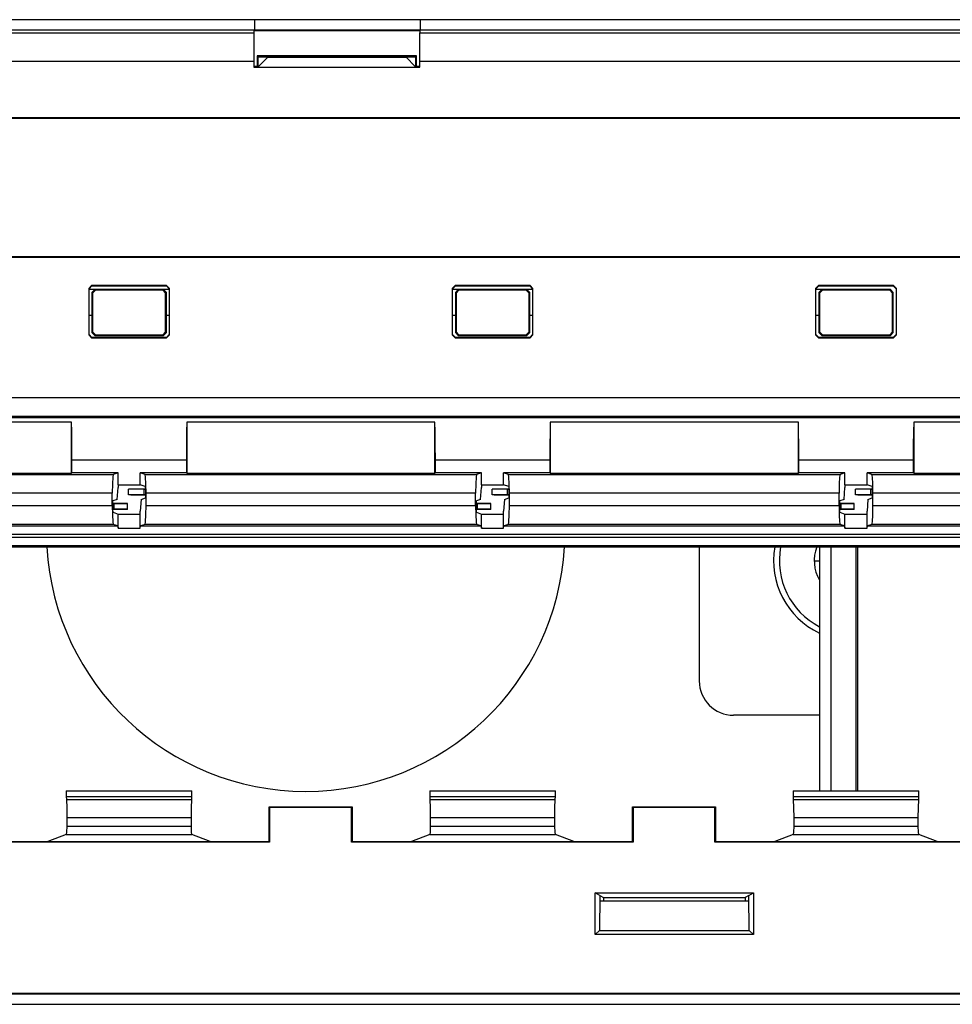
# Model space of a CAD drawing. Extents: x 0.5 to 33.9, y 3 to 20.5.
# Drawn here: x 16.9 to 18.5, y 3 to 4.7 of the extents above; entities that cross this region are included whole.
import ezdxf

# ---------------------------------------------------------------- set-up
doc = ezdxf.new("R2010")
doc.units = 0
doc.header["$MEASUREMENT"] = 0
doc.layers.add('1', color=7, linetype='CONTINUOUS')

msp = doc.modelspace()

# ---------------------------------------------------------------- linework, layer by layer
at = {"layer": '1', "color": 7, "linetype": 'CONTINUOUS'}
for p, q in [((17.2977, 4.7184), (15.5877, 4.7184)), ((17.2977, 4.7184), (17.2977, 4.7138)), ((17.5877, 4.7184), (17.2977, 4.7184)), ((17.2977, 4.7138), (17.2977, 4.7004)), ((17.5877, 4.7138), (17.5877, 4.7184)), ((18.6847, 4.7184), (17.5877, 4.7184)), ((17.5877, 4.7004), (17.5877, 4.7138)), ((17.2967, 4.7004), (16.5567, 4.7004)), ((17.5867, 4.7004), (17.2967, 4.7004)), ((17.2967, 4.7004), (17.2967, 4.6955)), ((17.5867, 4.6988), (17.2967, 4.6988)), ((18.7892, 4.7004), (17.5867, 4.7004)), ((17.5867, 4.7004), (17.5867, 4.6955)), ((15.5867, 4.6955), (17.2967, 4.6955)), ((17.2967, 4.6955), (17.2967, 4.6886)), ((17.2967, 4.6886), (17.2967, 4.6703)), ((17.5867, 4.6886), (17.5867, 4.6955)), ((17.5867, 4.6955), (18.7843, 4.6955)), ((17.5867, 4.6703), (17.5867, 4.6886)), ((17.2967, 4.6703), (17.2967, 4.6455)), ((17.5867, 4.6455), (17.5867, 4.6703)), ((17.2967, 4.6455), (15.5867, 4.6455)), ((17.2967, 4.6455), (17.2967, 4.6354)), ((17.5808, 4.6551), (17.3025, 4.6551)), ((17.3025, 4.6551), (17.3025, 4.6374)), ((17.3042, 4.6534), (17.3025, 4.6551)), ((17.3042, 4.6534), (17.5792, 4.6534)), ((17.3042, 4.6374), (17.3042, 4.6534)), ((17.3202, 4.6524), (17.3052, 4.6374)), ((17.3204, 4.6534), (17.3202, 4.6524)), ((17.5631, 4.6524), (17.3202, 4.6524)), ((17.5629, 4.6534), (17.5631, 4.6524)), ((17.5631, 4.6524), (17.5781, 4.6374)), ((17.5792, 4.6534), (17.5808, 4.6551)), ((17.5792, 4.6534), (17.5792, 4.6374)), ((17.5808, 4.6374), (17.5808, 4.6551)), ((18.7834, 4.6455), (17.5867, 4.6455)), ((17.5867, 4.6354), (17.5867, 4.6455)), ((17.2967, 4.6374), (17.3052, 4.6374)), ((17.2967, 4.6354), (17.5867, 4.6354)), ((17.5781, 4.6374), (17.5867, 4.6374)), ((14.8435, 4.5476), (18.6588, 4.5476)), ((14.8454, 4.5464), (18.6569, 4.5464)), ((18.6588, 4.3033), (14.8435, 4.3033)), ((18.6569, 4.3044), (14.8454, 4.3044)), ((17.0081, 4.249), (17.0131, 4.254)), ((17.0081, 4.249), (17.0081, 4.1679)), ((17.0087, 4.2484), (17.0081, 4.249)), ((17.0137, 4.2534), (17.0087, 4.2484)), ((17.0087, 4.1684), (17.0087, 4.2484)), ((17.1442, 4.254), (17.0131, 4.254)), ((17.0131, 4.254), (17.0137, 4.2534)), ((17.0137, 4.2534), (17.1437, 4.2534)), ((17.1437, 4.2534), (17.1442, 4.254)), ((17.1487, 4.2484), (17.1437, 4.2534)), ((17.1442, 4.254), (17.1492, 4.249)), ((17.1492, 4.249), (17.1487, 4.2484)), ((17.1487, 4.2484), (17.1487, 4.1684)), ((17.1492, 4.1679), (17.1492, 4.249)), ((17.6431, 4.249), (17.6481, 4.254)), ((17.6431, 4.249), (17.6431, 4.1679)), ((17.6437, 4.2484), (17.6431, 4.249)), ((17.6487, 4.2534), (17.6437, 4.2484)), ((17.6437, 4.1684), (17.6437, 4.2484)), ((17.7792, 4.254), (17.6481, 4.254)), ((17.6481, 4.254), (17.6487, 4.2534)), ((17.6487, 4.2534), (17.7787, 4.2534)), ((17.7787, 4.2534), (17.7792, 4.254)), ((17.7837, 4.2484), (17.7787, 4.2534)), ((17.7792, 4.254), (17.7842, 4.249)), ((17.7842, 4.249), (17.7837, 4.2484)), ((17.7837, 4.2484), (17.7837, 4.1684)), ((17.7842, 4.1679), (17.7842, 4.249)), ((18.2781, 4.249), (18.2831, 4.254)), ((18.2787, 4.2484), (18.2781, 4.249)), ((18.2781, 4.249), (18.2781, 4.1679)), ((18.2787, 4.2484), (18.2837, 4.2534)), ((18.2787, 4.1684), (18.2787, 4.2484)), ((18.4142, 4.254), (18.2831, 4.254)), ((18.2831, 4.254), (18.2837, 4.2534)), ((18.2837, 4.2534), (18.4137, 4.2534)), ((18.4137, 4.2534), (18.4142, 4.254)), ((18.4187, 4.2484), (18.4137, 4.2534)), ((18.4142, 4.254), (18.4192, 4.249)), ((18.4192, 4.249), (18.4187, 4.2484)), ((18.4187, 4.2484), (18.4187, 4.1684)), ((18.4192, 4.1679), (18.4192, 4.249)), ((17.0187, 4.247), (17.0087, 4.247)), ((17.0137, 4.242), (17.0187, 4.247)), ((17.0137, 4.242), (17.0137, 4.202)), ((17.0148, 4.2408), (17.0137, 4.242)), ((17.0198, 4.2458), (17.0148, 4.2408)), ((17.0148, 4.2408), (17.0148, 4.1732)), ((17.0187, 4.247), (17.0198, 4.2458)), ((17.1387, 4.247), (17.0187, 4.247)), ((17.1375, 4.2458), (17.0198, 4.2458)), ((17.1375, 4.2458), (17.1387, 4.247)), ((17.1425, 4.2408), (17.1375, 4.2458)), ((17.1487, 4.247), (17.1387, 4.247)), ((17.1387, 4.247), (17.1437, 4.242)), ((17.1437, 4.242), (17.1425, 4.2408)), ((17.1425, 4.1732), (17.1425, 4.2408)), ((17.1437, 4.202), (17.1437, 4.242)), ((17.6537, 4.247), (17.6437, 4.247)), ((17.6487, 4.242), (17.6537, 4.247)), ((17.6498, 4.2408), (17.6487, 4.242)), ((17.6487, 4.242), (17.6487, 4.202)), ((17.6548, 4.2458), (17.6498, 4.2408)), ((17.6498, 4.2408), (17.6498, 4.1732)), ((17.6537, 4.247), (17.6548, 4.2458)), ((17.7737, 4.247), (17.6537, 4.247)), ((17.7725, 4.2458), (17.6548, 4.2458)), ((17.7725, 4.2458), (17.7737, 4.247)), ((17.7775, 4.2408), (17.7725, 4.2458)), ((17.7737, 4.247), (17.7787, 4.242)), ((17.7837, 4.247), (17.7737, 4.247)), ((17.7787, 4.242), (17.7775, 4.2408)), ((17.7775, 4.1732), (17.7775, 4.2408)), ((17.7787, 4.202), (17.7787, 4.242)), ((18.2887, 4.247), (18.2787, 4.247)), ((18.2837, 4.242), (18.2887, 4.247)), ((18.2837, 4.242), (18.2837, 4.202)), ((18.2848, 4.2408), (18.2837, 4.242)), ((18.2898, 4.2458), (18.2848, 4.2408)), ((18.2848, 4.2408), (18.2848, 4.1732)), ((18.4087, 4.247), (18.2887, 4.247)), ((18.2887, 4.247), (18.2898, 4.2458)), ((18.4075, 4.2458), (18.2898, 4.2458)), ((18.4075, 4.2458), (18.4087, 4.247)), ((18.4125, 4.2408), (18.4075, 4.2458)), ((18.4137, 4.242), (18.4087, 4.247)), ((18.4137, 4.242), (18.4125, 4.2408)), ((18.4125, 4.1732), (18.4125, 4.2408)), ((18.4137, 4.172), (18.4137, 4.242)), ((17.0087, 4.202), (17.0137, 4.202)), ((17.0137, 4.202), (17.0137, 4.172)), ((17.1437, 4.172), (17.1437, 4.202)), ((17.1437, 4.202), (17.1487, 4.202)), ((17.6437, 4.202), (17.6487, 4.202)), ((17.6487, 4.202), (17.6487, 4.172)), ((17.7787, 4.202), (17.7837, 4.202)), ((17.7787, 4.172), (17.7787, 4.202)), ((18.2787, 4.202), (18.2837, 4.202)), ((18.2837, 4.202), (18.2837, 4.172)), ((17.0081, 4.1679), (17.0087, 4.1684)), ((17.0131, 4.1629), (17.0081, 4.1679)), ((17.0087, 4.1684), (17.0137, 4.1634)), ((17.0137, 4.1634), (17.0131, 4.1629)), ((17.0131, 4.1629), (17.1442, 4.1629)), ((17.0137, 4.172), (17.0148, 4.1732)), ((17.0137, 4.172), (17.0187, 4.167)), ((17.1437, 4.1634), (17.0137, 4.1634)), ((17.0148, 4.1732), (17.0198, 4.1682)), ((17.0198, 4.1682), (17.0187, 4.167)), ((17.0187, 4.167), (17.1387, 4.167)), ((17.0198, 4.1682), (17.1375, 4.1682)), ((17.1375, 4.1682), (17.1425, 4.1732)), ((17.1387, 4.167), (17.1375, 4.1682)), ((17.1437, 4.172), (17.1387, 4.167)), ((17.1425, 4.1732), (17.1437, 4.172)), ((17.1437, 4.1634), (17.1487, 4.1684)), ((17.1442, 4.1629), (17.1437, 4.1634)), ((17.1492, 4.1679), (17.1442, 4.1629)), ((17.1487, 4.1684), (17.1492, 4.1679)), ((17.6431, 4.1679), (17.6437, 4.1684)), ((17.6481, 4.1629), (17.6431, 4.1679)), ((17.6437, 4.1684), (17.6487, 4.1634)), ((17.6487, 4.1634), (17.6481, 4.1629)), ((17.6481, 4.1629), (17.7792, 4.1629)), ((17.6487, 4.172), (17.6498, 4.1732)), ((17.6487, 4.172), (17.6537, 4.167)), ((17.7787, 4.1634), (17.6487, 4.1634)), ((17.6498, 4.1732), (17.6548, 4.1682)), ((17.6548, 4.1682), (17.6537, 4.167)), ((17.6537, 4.167), (17.7737, 4.167)), ((17.6548, 4.1682), (17.7725, 4.1682)), ((17.7725, 4.1682), (17.7775, 4.1732)), ((17.7737, 4.167), (17.7725, 4.1682)), ((17.7737, 4.167), (17.7787, 4.172)), ((17.7775, 4.1732), (17.7787, 4.172)), ((17.7787, 4.1634), (17.7837, 4.1684)), ((17.7792, 4.1629), (17.7787, 4.1634)), ((17.7842, 4.1679), (17.7792, 4.1629)), ((17.7837, 4.1684), (17.7842, 4.1679)), ((18.2781, 4.1679), (18.2787, 4.1684)), ((18.2831, 4.1629), (18.2781, 4.1679)), ((18.2787, 4.1684), (18.2837, 4.1634)), ((18.2837, 4.1634), (18.2831, 4.1629)), ((18.2831, 4.1629), (18.4142, 4.1629)), ((18.2837, 4.172), (18.2848, 4.1732)), ((18.2837, 4.172), (18.2887, 4.167)), ((18.4137, 4.1634), (18.2837, 4.1634)), ((18.2848, 4.1732), (18.2898, 4.1682)), ((18.2898, 4.1682), (18.2887, 4.167)), ((18.2887, 4.167), (18.4087, 4.167)), ((18.2898, 4.1682), (18.4075, 4.1682)), ((18.4075, 4.1682), (18.4125, 4.1732)), ((18.4087, 4.167), (18.4075, 4.1682)), ((18.4087, 4.167), (18.4137, 4.172)), ((18.4125, 4.1732), (18.4137, 4.172)), ((18.4187, 4.1684), (18.4137, 4.1634)), ((18.4142, 4.1629), (18.4137, 4.1634)), ((18.4192, 4.1679), (18.4142, 4.1629)), ((18.4187, 4.1684), (18.4192, 4.1679)), ((14.8968, 4.0583), (18.634, 4.0583)), ((18.634, 4.0253), (14.8968, 4.0253)), ((14.8984, 4.0237), (18.6324, 4.0237)), ((16.978, 4.0151), (16.5444, 4.0151)), ((16.9783, 3.9984), (16.978, 4.0151)), ((16.978, 3.9262), (16.978, 4.0151)), ((17.1794, 4.0151), (17.179, 3.9984)), ((17.1794, 4.0151), (17.1794, 3.9262)), ((17.613, 4.0151), (17.1794, 4.0151)), ((17.6133, 3.9984), (17.613, 4.0151)), ((17.613, 3.9262), (17.613, 4.0151)), ((17.8144, 4.0151), (17.814, 3.9984)), ((18.248, 4.0151), (17.8144, 4.0151)), ((17.8144, 4.0151), (17.8144, 3.9262)), ((18.248, 3.9262), (18.248, 4.0151)), ((18.2483, 3.9984), (18.248, 4.0151)), ((18.4494, 4.0151), (18.449, 3.9984)), ((18.4494, 4.0151), (18.4494, 3.9262)), ((18.6535, 4.0151), (18.4494, 4.0151)), ((16.9786, 3.9753), (16.9783, 3.9984)), ((17.179, 3.9984), (17.1787, 3.9753)), ((17.6136, 3.9753), (17.6133, 3.9984)), ((17.814, 3.9984), (17.8137, 3.9753)), ((18.2486, 3.9753), (18.2483, 3.9984)), ((18.449, 3.9984), (18.4487, 3.9753)), ((16.9787, 3.9487), (16.9786, 3.9753)), ((17.1787, 3.9753), (17.1787, 3.9487)), ((17.6137, 3.9487), (17.6136, 3.9753)), ((17.8137, 3.9753), (17.8137, 3.9487)), ((18.2487, 3.9487), (18.2486, 3.9753)), ((18.4487, 3.9753), (18.4487, 3.9487)), ((16.9787, 3.9269), (16.9787, 3.9487)), ((17.1787, 3.9487), (16.9787, 3.9487)), ((17.1787, 3.9487), (17.1787, 3.9269)), ((17.6137, 3.9269), (17.6137, 3.9487)), ((17.8137, 3.9487), (17.6137, 3.9487)), ((17.8137, 3.9487), (17.8137, 3.9269)), ((18.2487, 3.9269), (18.2487, 3.9487)), ((18.4487, 3.9487), (18.2487, 3.9487)), ((18.4487, 3.9487), (18.4487, 3.9269)), ((16.4715, 3.9241), (17.0508, 3.9241)), ((16.5444, 3.9262), (16.978, 3.9262)), ((16.978, 3.9262), (16.9787, 3.9269)), ((17.0594, 3.9269), (16.9787, 3.9269)), ((17.0508, 3.9241), (17.05, 3.9195)), ((17.0594, 3.9269), (17.0508, 3.9241)), ((17.0594, 3.906), (17.0594, 3.9269)), ((17.1787, 3.9269), (17.098, 3.9269)), ((17.098, 3.906), (17.098, 3.9269)), ((17.1065, 3.9241), (17.098, 3.9269)), ((17.1065, 3.9241), (17.6858, 3.9241)), ((17.1073, 3.9195), (17.1065, 3.9241)), ((17.1794, 3.9262), (17.1787, 3.9269)), ((17.1794, 3.9262), (17.613, 3.9262)), ((17.613, 3.9262), (17.6137, 3.9269)), ((17.6944, 3.9269), (17.6137, 3.9269)), ((17.6858, 3.9241), (17.685, 3.9195)), ((17.6944, 3.9269), (17.6858, 3.9241)), ((17.6944, 3.906), (17.6944, 3.9269)), ((17.733, 3.906), (17.733, 3.9269)), ((17.7415, 3.9241), (17.733, 3.9269)), ((17.8137, 3.9269), (17.733, 3.9269)), ((17.7423, 3.9195), (17.7415, 3.9241)), ((17.7415, 3.9241), (18.3208, 3.9241)), ((17.8144, 3.9262), (17.8137, 3.9269)), ((17.8144, 3.9262), (18.248, 3.9262)), ((18.248, 3.9262), (18.2487, 3.9269)), ((18.3294, 3.9269), (18.2487, 3.9269)), ((18.3208, 3.9241), (18.32, 3.9195)), ((18.3294, 3.9269), (18.3208, 3.9241)), ((18.3294, 3.906), (18.3294, 3.9269)), ((18.4487, 3.9269), (18.368, 3.9269)), ((18.368, 3.906), (18.368, 3.9269)), ((18.3765, 3.9241), (18.368, 3.9269)), ((18.3773, 3.9195), (18.3765, 3.9241)), ((18.3765, 3.9241), (18.634, 3.9241)), ((18.4494, 3.9262), (18.4487, 3.9269)), ((18.4494, 3.9262), (18.6319, 3.9262)), ((17.0494, 3.9074), (17.0491, 3.8911)), ((17.05, 3.9195), (17.0494, 3.9074)), ((17.0594, 3.906), (17.098, 3.906)), ((17.0594, 3.906), (17.0594, 3.901)), ((17.1068, 3.903), (17.098, 3.906)), ((17.1079, 3.9074), (17.1073, 3.9195)), ((17.1082, 3.8911), (17.1079, 3.9074)), ((17.6844, 3.9074), (17.6841, 3.8911)), ((17.685, 3.9195), (17.6844, 3.9074)), ((17.6944, 3.906), (17.6944, 3.901)), ((17.6944, 3.906), (17.733, 3.906)), ((17.7418, 3.903), (17.733, 3.906)), ((17.7429, 3.9074), (17.7423, 3.9195)), ((17.7432, 3.8911), (17.7429, 3.9074)), ((18.3194, 3.9074), (18.3191, 3.8911)), ((18.32, 3.9195), (18.3194, 3.9074)), ((18.3294, 3.906), (18.3294, 3.901)), ((18.3294, 3.906), (18.368, 3.906)), ((18.3768, 3.903), (18.368, 3.906)), ((18.3779, 3.9074), (18.3773, 3.9195)), ((18.3782, 3.8911), (18.3779, 3.9074)), ((17.0491, 3.8911), (16.4732, 3.8911)), ((17.0491, 3.8698), (17.0491, 3.8911)), ((17.0578, 3.8804), (17.0594, 3.901)), ((17.0777, 3.8884), (17.0777, 3.8984)), ((17.086, 3.8984), (17.0777, 3.8984)), ((17.086, 3.8884), (17.0777, 3.8884)), ((17.0817, 3.8879), (17.0817, 3.8884)), ((17.0878, 3.8879), (17.0817, 3.8879)), ((17.107, 3.8984), (17.086, 3.8984)), ((17.107, 3.8884), (17.086, 3.8884)), ((17.1047, 3.8879), (17.0878, 3.8879)), ((17.1058, 3.8979), (17.1047, 3.8979)), ((17.1047, 3.8879), (17.1047, 3.8979)), ((17.1058, 3.8879), (17.1047, 3.8879)), ((17.107, 3.8979), (17.1058, 3.8979)), ((17.107, 3.8879), (17.1058, 3.8879)), ((17.1068, 3.903), (17.107, 3.898)), ((17.107, 3.898), (17.107, 3.8829)), ((17.1082, 3.8698), (17.1082, 3.8911)), ((17.6841, 3.8911), (17.1082, 3.8911)), ((17.6841, 3.8698), (17.6841, 3.8911)), ((17.6928, 3.8804), (17.6944, 3.901)), ((17.721, 3.8984), (17.7127, 3.8984)), ((17.7127, 3.8884), (17.7127, 3.8984)), ((17.721, 3.8884), (17.7127, 3.8884)), ((17.7167, 3.8879), (17.7167, 3.8884)), ((17.7228, 3.8879), (17.7167, 3.8879)), ((17.742, 3.8984), (17.721, 3.8984)), ((17.742, 3.8884), (17.721, 3.8884)), ((17.7397, 3.8879), (17.7228, 3.8879)), ((17.7408, 3.8979), (17.7397, 3.8979)), ((17.7397, 3.8879), (17.7397, 3.8979)), ((17.7408, 3.8879), (17.7397, 3.8879)), ((17.742, 3.8979), (17.7408, 3.8979)), ((17.742, 3.8879), (17.7408, 3.8879)), ((17.7418, 3.903), (17.742, 3.898)), ((17.742, 3.898), (17.742, 3.8829)), ((17.7432, 3.8698), (17.7432, 3.8911)), ((18.3191, 3.8911), (17.7432, 3.8911)), ((18.3191, 3.8698), (18.3191, 3.8911)), ((18.3278, 3.8804), (18.3294, 3.901)), ((18.356, 3.8984), (18.3477, 3.8984)), ((18.3477, 3.8884), (18.3477, 3.8984)), ((18.356, 3.8884), (18.3477, 3.8884)), ((18.3517, 3.8879), (18.3517, 3.8884)), ((18.3578, 3.8879), (18.3517, 3.8879)), ((18.377, 3.8984), (18.356, 3.8984)), ((18.377, 3.8884), (18.356, 3.8884)), ((18.3747, 3.8879), (18.3578, 3.8879)), ((18.3747, 3.8879), (18.3747, 3.8979)), ((18.3758, 3.8979), (18.3747, 3.8979)), ((18.3758, 3.8879), (18.3747, 3.8879)), ((18.377, 3.8979), (18.3758, 3.8979)), ((18.377, 3.8879), (18.3758, 3.8879)), ((18.3768, 3.903), (18.377, 3.898)), ((18.377, 3.898), (18.377, 3.8829)), ((18.634, 3.8911), (18.3782, 3.8911)), ((18.3782, 3.8698), (18.3782, 3.8911)), ((17.0578, 3.8804), (17.0503, 3.8779)), ((17.0503, 3.8629), (17.0503, 3.8779)), ((17.0686, 3.8734), (17.0503, 3.8734)), ((17.0515, 3.8729), (17.0503, 3.8729)), ((17.0526, 3.8729), (17.0515, 3.8729)), ((17.0526, 3.8629), (17.0526, 3.8729)), ((17.0695, 3.8729), (17.0526, 3.8729)), ((17.0757, 3.8734), (17.0686, 3.8734)), ((17.0757, 3.8729), (17.0695, 3.8729)), ((17.0757, 3.8634), (17.0757, 3.8734)), ((17.0995, 3.8804), (17.098, 3.8599)), ((17.0995, 3.8804), (17.107, 3.8829)), ((17.6928, 3.8804), (17.6853, 3.8779)), ((17.6853, 3.8629), (17.6853, 3.8779)), ((17.7036, 3.8734), (17.6853, 3.8734)), ((17.6865, 3.8729), (17.6853, 3.8729)), ((17.6876, 3.8729), (17.6865, 3.8729)), ((17.7045, 3.8729), (17.6876, 3.8729)), ((17.6876, 3.8629), (17.6876, 3.8729)), ((17.7107, 3.8734), (17.7036, 3.8734)), ((17.7107, 3.8729), (17.7045, 3.8729)), ((17.7107, 3.8634), (17.7107, 3.8734)), ((17.7345, 3.8804), (17.733, 3.8599)), ((17.7345, 3.8804), (17.742, 3.8829)), ((18.3278, 3.8804), (18.3203, 3.8779)), ((18.3203, 3.8629), (18.3203, 3.8779)), ((18.3386, 3.8734), (18.3203, 3.8734)), ((18.3215, 3.8729), (18.3203, 3.8729)), ((18.3226, 3.8729), (18.3215, 3.8729)), ((18.3226, 3.8629), (18.3226, 3.8729)), ((18.3395, 3.8729), (18.3226, 3.8729)), ((18.3457, 3.8734), (18.3386, 3.8734)), ((18.3457, 3.8729), (18.3395, 3.8729)), ((18.3457, 3.8634), (18.3457, 3.8734)), ((18.3695, 3.8804), (18.368, 3.8599)), ((18.3695, 3.8804), (18.377, 3.8829)), ((16.4732, 3.8698), (17.0491, 3.8698)), ((17.0491, 3.8698), (17.0494, 3.8534)), ((17.0494, 3.8534), (17.05, 3.8414)), ((17.0686, 3.8634), (17.0503, 3.8634)), ((17.0505, 3.8579), (17.0503, 3.8629)), ((17.0515, 3.8629), (17.0503, 3.8629)), ((17.0505, 3.8579), (17.0594, 3.8549)), ((17.0526, 3.8629), (17.0515, 3.8629)), ((17.0695, 3.8629), (17.0526, 3.8629)), ((17.0594, 3.8303), (17.0594, 3.8549)), ((17.0594, 3.8549), (17.098, 3.8549)), ((17.0757, 3.8634), (17.0686, 3.8634)), ((17.0757, 3.8629), (17.0695, 3.8629)), ((17.0757, 3.8629), (17.0757, 3.8634)), ((17.098, 3.8549), (17.098, 3.8599)), ((17.098, 3.8303), (17.098, 3.8549)), ((17.1073, 3.8414), (17.1079, 3.8534)), ((17.1079, 3.8534), (17.1082, 3.8698)), ((17.1082, 3.8698), (17.6841, 3.8698)), ((17.6841, 3.8698), (17.6844, 3.8534)), ((17.6844, 3.8534), (17.685, 3.8414)), ((17.7036, 3.8634), (17.6853, 3.8634)), ((17.6865, 3.8629), (17.6853, 3.8629)), ((17.6855, 3.8579), (17.6853, 3.8629)), ((17.6855, 3.8579), (17.6944, 3.8549)), ((17.6876, 3.8629), (17.6865, 3.8629)), ((17.7045, 3.8629), (17.6876, 3.8629)), ((17.6944, 3.8303), (17.6944, 3.8549)), ((17.6944, 3.8549), (17.733, 3.8549)), ((17.7107, 3.8634), (17.7036, 3.8634)), ((17.7107, 3.8629), (17.7045, 3.8629)), ((17.7107, 3.8629), (17.7107, 3.8634)), ((17.733, 3.8549), (17.733, 3.8599)), ((17.733, 3.8303), (17.733, 3.8549)), ((17.7423, 3.8414), (17.7429, 3.8534)), ((17.7429, 3.8534), (17.7432, 3.8698)), ((17.7432, 3.8698), (18.3191, 3.8698)), ((18.3191, 3.8698), (18.3194, 3.8534)), ((18.3194, 3.8534), (18.32, 3.8414)), ((18.3386, 3.8634), (18.3203, 3.8634)), ((18.3215, 3.8629), (18.3203, 3.8629)), ((18.3205, 3.8579), (18.3203, 3.8629)), ((18.3205, 3.8579), (18.3294, 3.8549)), ((18.3226, 3.8629), (18.3215, 3.8629)), ((18.3395, 3.8629), (18.3226, 3.8629)), ((18.3294, 3.8303), (18.3294, 3.8549)), ((18.3294, 3.8549), (18.368, 3.8549)), ((18.3457, 3.8634), (18.3386, 3.8634)), ((18.3457, 3.8629), (18.3395, 3.8629)), ((18.3457, 3.8629), (18.3457, 3.8634)), ((18.368, 3.8549), (18.368, 3.8599)), ((18.368, 3.8303), (18.368, 3.8549)), ((18.3773, 3.8414), (18.3779, 3.8534)), ((18.3779, 3.8534), (18.3782, 3.8698)), ((18.3782, 3.8698), (18.6544, 3.8698)), ((17.0508, 3.8368), (16.4715, 3.8368)), ((17.05, 3.8414), (17.0508, 3.8368)), ((17.0588, 3.8341), (17.0508, 3.8368)), ((17.1065, 3.8368), (17.0985, 3.8341)), ((17.1065, 3.8368), (17.1073, 3.8414)), ((17.6858, 3.8368), (17.1065, 3.8368)), ((17.685, 3.8414), (17.6858, 3.8368)), ((17.6938, 3.8341), (17.6858, 3.8368)), ((17.7415, 3.8368), (17.7335, 3.8341)), ((17.7415, 3.8368), (17.7423, 3.8414)), ((18.3208, 3.8368), (17.7415, 3.8368)), ((18.32, 3.8414), (18.3208, 3.8368)), ((18.3288, 3.8341), (18.3208, 3.8368)), ((18.3765, 3.8368), (18.3685, 3.8341)), ((18.3765, 3.8368), (18.3773, 3.8414)), ((18.6544, 3.8368), (18.3765, 3.8368)), ((18.6517, 3.8191), (14.8791, 3.8191)), ((16.4635, 3.8341), (17.0588, 3.8341)), ((17.0588, 3.8341), (17.0594, 3.8303)), ((17.0594, 3.8303), (17.098, 3.8303)), ((17.098, 3.8303), (17.0985, 3.8341)), ((17.0985, 3.8341), (17.6938, 3.8341)), ((17.6938, 3.8341), (17.6944, 3.8303)), ((17.6944, 3.8303), (17.733, 3.8303)), ((17.733, 3.8303), (17.7335, 3.8341)), ((17.7335, 3.8341), (18.3288, 3.8341)), ((18.3288, 3.8341), (18.3294, 3.8303)), ((18.3294, 3.8303), (18.368, 3.8303)), ((18.368, 3.8303), (18.3685, 3.8341)), ((18.3685, 3.8341), (18.6517, 3.8341)), ((14.8791, 3.8144), (18.6517, 3.8144)), ((18.6512, 3.7995), (14.8796, 3.7995)), ((14.8817, 3.7974), (18.6492, 3.7974)), ((18.0747, 3.7974), (18.0747, 3.5634)), ((18.2847, 3.7974), (18.2847, 3.3714)), ((18.3052, 3.3714), (18.3052, 3.7974)), ((18.349, 3.3714), (18.349, 3.7974)), ((18.3516, 3.3714), (18.3516, 3.7974)), ((18.2757, 3.7734), (18.2847, 3.7734)), ((18.2847, 3.5034), (18.1347, 3.5034)), ((16.9689, 3.3714), (16.9689, 3.3614)), ((16.9689, 3.3714), (17.1884, 3.3714)), ((17.1884, 3.3614), (17.1884, 3.3714)), ((17.6039, 3.3714), (17.6039, 3.3614)), ((17.6039, 3.3714), (17.8234, 3.3714)), ((17.8234, 3.3614), (17.8234, 3.3714)), ((18.2389, 3.3714), (18.4584, 3.3714)), ((18.2389, 3.3714), (18.2389, 3.3614)), ((18.4584, 3.3614), (18.4584, 3.3714)), ((16.9689, 3.3614), (17.1884, 3.3614)), ((16.9689, 3.3614), (16.969, 3.3564)), ((16.969, 3.3564), (16.9696, 3.3416)), ((16.969, 3.3564), (17.1883, 3.3564)), ((17.1877, 3.3416), (17.1883, 3.3564)), ((17.1883, 3.3564), (17.1884, 3.3614)), ((17.6039, 3.3614), (17.8234, 3.3614)), ((17.6039, 3.3614), (17.604, 3.3564)), ((17.604, 3.3564), (17.8233, 3.3564)), ((17.604, 3.3564), (17.6046, 3.3416)), ((17.8227, 3.3416), (17.8233, 3.3564)), ((17.8233, 3.3564), (17.8234, 3.3614)), ((18.2389, 3.3614), (18.239, 3.3564)), ((18.2389, 3.3614), (18.4584, 3.3614)), ((18.239, 3.3564), (18.4583, 3.3564)), ((18.239, 3.3564), (18.2396, 3.3416)), ((18.4577, 3.3416), (18.4583, 3.3564)), ((18.4583, 3.3564), (18.4584, 3.3614)), ((16.9696, 3.3416), (16.9698, 3.3248)), ((17.1875, 3.3248), (17.1877, 3.3416)), ((17.3232, 3.2828), (17.3232, 3.3434)), ((17.3232, 3.3434), (17.3241, 3.3425)), ((17.3232, 3.3434), (17.4682, 3.3434)), ((17.4672, 3.3425), (17.3241, 3.3425)), ((17.3241, 3.3425), (17.3241, 3.2814)), ((17.4682, 3.3434), (17.4672, 3.3425)), ((17.4672, 3.2814), (17.4672, 3.3425)), ((17.4682, 3.3434), (17.4682, 3.2828)), ((17.6046, 3.3416), (17.6048, 3.3248)), ((17.8225, 3.3248), (17.8227, 3.3416)), ((17.9582, 3.3434), (18.1032, 3.3434)), ((17.9582, 3.3434), (17.9591, 3.3425)), ((17.9582, 3.2828), (17.9582, 3.3434)), ((17.9591, 3.3425), (17.9591, 3.2814)), ((18.1022, 3.3425), (17.9591, 3.3425)), ((18.1032, 3.3434), (18.1022, 3.3425)), ((18.1022, 3.2814), (18.1022, 3.3425)), ((18.1032, 3.3434), (18.1032, 3.2828)), ((18.2396, 3.3416), (18.2398, 3.3248)), ((18.4575, 3.3248), (18.4577, 3.3416)), ((16.9698, 3.3248), (16.9698, 3.3098)), ((16.9698, 3.3248), (17.1875, 3.3248)), ((17.1875, 3.3098), (17.1875, 3.3248)), ((17.6048, 3.3248), (17.8225, 3.3248)), ((17.6048, 3.3248), (17.6048, 3.3098)), ((17.8225, 3.3098), (17.8225, 3.3248)), ((18.2398, 3.3248), (18.2398, 3.3098)), ((18.2398, 3.3248), (18.4575, 3.3248)), ((18.4575, 3.3098), (18.4575, 3.3248)), ((16.9698, 3.3098), (16.9695, 3.2993)), ((16.9698, 3.3098), (17.1875, 3.3098)), ((17.1878, 3.2993), (17.1875, 3.3098)), ((17.6048, 3.3098), (17.6045, 3.2993)), ((17.6048, 3.3098), (17.8225, 3.3098)), ((17.8228, 3.2993), (17.8225, 3.3098)), ((18.2398, 3.3098), (18.2395, 3.2993)), ((18.2398, 3.3098), (18.4575, 3.3098)), ((18.4578, 3.2993), (18.4575, 3.3098)), ((16.9688, 3.2948), (16.9368, 3.2828)), ((16.9695, 3.2993), (16.9688, 3.2948)), ((16.9688, 3.2948), (17.1885, 3.2948)), ((17.1885, 3.2948), (17.1878, 3.2993)), ((17.2205, 3.2828), (17.1885, 3.2948)), ((17.6038, 3.2948), (17.5718, 3.2828)), ((17.6045, 3.2993), (17.6038, 3.2948)), ((17.6038, 3.2948), (17.8235, 3.2948)), ((17.8235, 3.2948), (17.8228, 3.2993)), ((17.8555, 3.2828), (17.8235, 3.2948)), ((18.2388, 3.2948), (18.2068, 3.2828)), ((18.2395, 3.2993), (18.2388, 3.2948)), ((18.2388, 3.2948), (18.4585, 3.2948)), ((18.4585, 3.2948), (18.4578, 3.2993)), ((18.4905, 3.2828), (18.4585, 3.2948)), ((17.3241, 3.2814), (16.8322, 3.2814)), ((16.8332, 3.2828), (16.9368, 3.2828)), ((16.9368, 3.2828), (17.2205, 3.2828)), ((17.2205, 3.2828), (17.3232, 3.2828)), ((17.3241, 3.2814), (17.3232, 3.2828)), ((17.4682, 3.2828), (17.4672, 3.2814)), ((17.9591, 3.2814), (17.4672, 3.2814)), ((17.4682, 3.2828), (17.5718, 3.2828)), ((17.5718, 3.2828), (17.8555, 3.2828)), ((17.8555, 3.2828), (17.9582, 3.2828)), ((17.9591, 3.2814), (17.9582, 3.2828)), ((18.1032, 3.2828), (18.1022, 3.2814)), ((18.5941, 3.2814), (18.1022, 3.2814)), ((18.1032, 3.2828), (18.2068, 3.2828)), ((18.2068, 3.2828), (18.4905, 3.2828)), ((18.4905, 3.2828), (18.5932, 3.2828)), ((17.9012, 3.1884), (17.893, 3.1933)), ((17.893, 3.1933), (18.1693, 3.1933)), ((17.893, 3.1203), (17.893, 3.1933)), ((17.9012, 3.1884), (17.9002, 3.1275)), ((17.9011, 3.1877), (17.9024, 3.1877)), ((17.9012, 3.1884), (17.9073, 3.1848)), ((17.9073, 3.1848), (17.9073, 3.1784)), ((17.9073, 3.1848), (18.155, 3.1848)), ((18.1612, 3.1884), (18.155, 3.1848)), ((18.155, 3.1848), (18.155, 3.1784)), ((18.1596, 3.1877), (18.161, 3.1877)), ((18.1612, 3.1884), (18.1693, 3.1933)), ((18.1621, 3.1275), (18.1612, 3.1884)), ((18.1693, 3.1933), (18.1693, 3.1203)), ((18.1613, 3.1784), (17.901, 3.1784)), ((17.9002, 3.1275), (17.893, 3.1203)), ((18.1693, 3.1203), (17.893, 3.1203)), ((17.9002, 3.1275), (18.1621, 3.1275)), ((18.1621, 3.1275), (18.1693, 3.1203)), ((10.6931, 3.017), (18.7903, 3.017)), ((10.6942, 3.0181), (18.7892, 3.0181)), ((1.2997, 2.9984), (18.7497, 2.9984))]:
    msp.add_line(p, q, dxfattribs=at)
for centre, radius, start, end in [((17.3872, 3.8234), 0.453, 183.285, 270), ((17.3872, 3.8234), 0.453, 270, 356.715), ((18.3447, 3.7734), 0.14, 170.1281, 244.62), ((18.3447, 3.7734), 0.13, 169.3631, 242.5163), ((18.3447, 3.7734), 0.069, 159.6431, 209.5875), ((18.1347, 3.5634), 0.06, 180, 270)]:
    msp.add_arc(centre, radius, start, end, dxfattribs=at)

doc.saveas('drawing.dxf')
